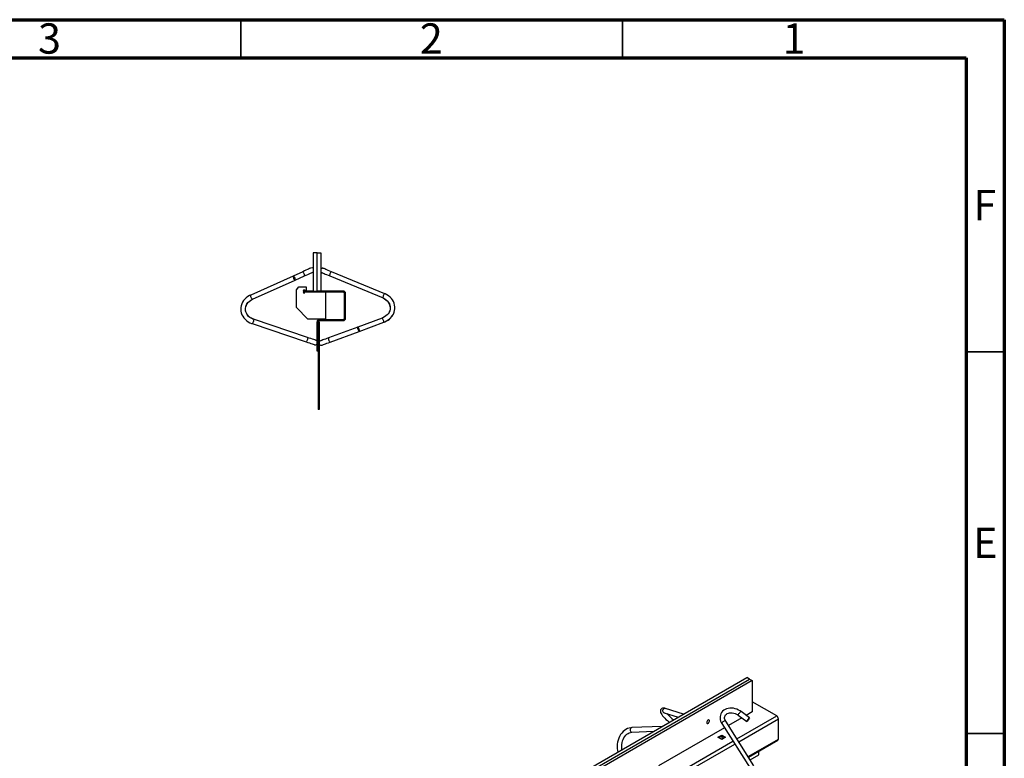
# Model space of a CAD drawing. Units: millimetres. Extents: x 15 to 415, y 5 to 292.
# Drawn here: x 286 to 415, y 195 to 292 of the extents above; entities that cross this region are included whole.
import ezdxf

# ---------------------------------------------------------------- set-up
doc = ezdxf.new("R2010")
doc.units = ezdxf.units.MM
doc.styles.add('SLDTEXTSTYLE0', font='TXT', dxfattribs={"width": 0.75})

msp = doc.modelspace()

# ---------------------------------------------------------------- linework, layer by layer
at = {"color": 7, "linetype": 'Continuous', "lineweight": 70}
for p, q in [((15, 292), (415, 292)), ((415, 292), (415, 5)), ((20, 287), (410, 287)), ((410, 287), (410, 10))]:
    msp.add_line(p, q, dxfattribs=at)
at = {"color": 7, "linetype": 'Continuous', "lineweight": 35}
for p, q in [((315, 287), (315, 292)), ((365, 287), (365, 292)), ((410, 248.5), (415, 248.5)), ((410, 198.5), (415, 198.5))]:
    msp.add_line(p, q, dxfattribs=at)
at = {"color": 7, "linetype": 'Continuous', "lineweight": 25}
for p, q in [((324.4943, 261.4479), (324.4943, 256.4479)), ((324.9943, 261.4479), (324.4943, 261.4479)), ((324.9943, 256.4479), (324.9943, 261.4479)), ((324.9943, 261.4479), (325.4943, 261.4479)), ((325.4943, 261.4479), (325.4943, 256.4479)), ((325.845, 259.4255), (325.8449, 259.4256)), ((325.8451, 259.4255), (325.845, 259.4255)), ((325.8454, 259.4253), (325.8452, 259.4254)), ((325.8457, 259.4252), (325.8454, 259.4253)), ((325.846, 259.4251), (325.8457, 259.4252)), ((325.8464, 259.4249), (325.846, 259.4251)), ((325.8468, 259.4248), (325.8464, 259.4249)), ((325.8472, 259.4246), (325.8468, 259.4248)), ((325.8476, 259.4244), (325.8472, 259.4246)), ((325.8481, 259.4242), (325.8476, 259.4244)), ((325.8487, 259.424), (325.8481, 259.4242)), ((325.8492, 259.4237), (325.8487, 259.424)), ((325.8499, 259.4235), (325.8492, 259.4237)), ((321.8677, 258.4274), (316.3059, 255.936)), ((323.1171, 258.9871), (321.8677, 258.4274)), ((322.0054, 258.2653), (322.0837, 258.0905)), ((322.1129, 257.8798), (323.3624, 258.4395)), ((324.4453, 258.9246), (324.4943, 258.9524)), ((325.6159, 258.8709), (325.616, 258.8709)), ((325.616, 258.8709), (325.6162, 258.8709)), ((325.6162, 258.8708), (325.6165, 258.8707)), ((325.6165, 258.8707), (325.6168, 258.8706)), ((325.6168, 258.8706), (325.6171, 258.8705)), ((325.6171, 258.8705), (325.6174, 258.8703)), ((325.6174, 258.8703), (325.6178, 258.8702)), ((325.6178, 258.8702), (325.6182, 258.87)), ((325.6182, 258.87), (325.6187, 258.8698)), ((325.6187, 258.8698), (325.6192, 258.8696)), ((325.6192, 258.8696), (325.6197, 258.8694)), ((325.6197, 258.8694), (325.6203, 258.8691)), ((325.6203, 258.8691), (325.6209, 258.8689)), ((326.656, 258.4416), (333.6411, 255.558)), ((333.87, 256.1126), (326.8849, 258.9962)), ((316.5512, 255.3884), (322.1129, 257.8798)), ((322.2943, 256.5979), (322.5943, 257.0179)), ((322.2943, 254.2979), (322.2943, 256.5979)), ((322.5943, 257.0179), (323.5943, 257.0179)), ((323.5943, 257.0179), (323.5943, 256.5179)), ((316.2784, 255.9237), (316.2765, 255.9228)), ((316.2803, 255.9245), (316.2784, 255.9237)), ((316.2822, 255.9254), (316.2803, 255.9245)), ((316.2841, 255.9262), (316.2822, 255.9254)), ((316.286, 255.9271), (316.2841, 255.9262)), ((316.288, 255.9279), (316.286, 255.9271)), ((316.2899, 255.9288), (316.288, 255.9279)), ((316.2919, 255.9297), (316.2899, 255.9288)), ((316.2939, 255.9306), (316.2919, 255.9297)), ((316.2959, 255.9315), (316.2939, 255.9306)), ((316.2979, 255.9324), (316.2959, 255.9315)), ((316.2999, 255.9333), (316.2979, 255.9324)), ((316.3019, 255.9342), (316.2999, 255.9333)), ((316.3039, 255.9351), (316.3019, 255.9342)), ((316.3059, 255.936), (316.3039, 255.9351)), ((323.2943, 256.2979), (323.2943, 256.4479)), ((324.4943, 256.4479), (323.2943, 256.4479)), ((328.4343, 256.2979), (323.2943, 256.2979)), ((323.5943, 256.5179), (323.3943, 256.5179)), ((324.4943, 256.4479), (324.9943, 256.4479)), ((325.4943, 256.4479), (324.9943, 256.4479)), ((328.4343, 256.4479), (325.4943, 256.4479)), ((326.0943, 256.2979), (326.0943, 252.7979)), ((328.4343, 256.2979), (328.4343, 256.4479)), ((328.7443, 256.1379), (328.5943, 256.1379)), ((328.5943, 252.9079), (328.5943, 256.1379)), ((328.7443, 252.9079), (328.7443, 256.1379)), ((322.2943, 254.2979), (323.7943, 252.7979)), ((323.7549, 250.3812), (316.6848, 252.762)), ((326.0943, 252.7979), (323.7943, 252.7979)), ((325.3043, 252.7479), (325.3043, 252.5979)), ((325.3043, 252.7479), (328.4343, 252.7479)), ((328.4343, 252.5979), (328.4343, 252.7479)), ((328.5943, 252.9079), (328.7443, 252.9079)), ((333.5217, 252.9286), (330.3219, 251.7443)), ((316.4822, 252.1972), (316.4842, 252.1965)), ((316.4842, 252.1965), (316.4861, 252.1959)), ((316.4861, 252.1959), (316.4881, 252.1952)), ((316.4881, 252.1952), (316.49, 252.1945)), ((316.49, 252.1945), (316.492, 252.1939)), ((316.492, 252.1939), (316.4933, 252.1934)), ((316.4933, 252.1934), (323.5634, 249.8126)), ((325.1443, 252.4379), (324.9943, 252.4379)), ((324.9943, 248.5979), (324.9943, 252.4379)), ((325.2943, 252.4479), (325.1443, 252.4479)), ((325.1443, 252.4479), (325.1443, 240.9479)), ((325.2943, 252.4479), (325.2943, 240.9479)), ((325.3043, 252.5979), (328.4343, 252.5979)), ((330.3219, 251.7443), (326.5089, 250.3331)), ((330.5302, 251.1816), (333.73, 252.3659)), ((333.73, 252.3659), (333.7749, 252.3825)), ((326.7171, 249.7704), (330.5302, 251.1816)), ((324.6837, 249.4353), (324.684, 249.4352)), ((324.8755, 250.0038), (324.8752, 250.0039)), ((325.4505, 249.9414), (325.4503, 249.9413)), ((325.4506, 249.9414), (325.4504, 249.9414)), ((325.4508, 249.9415), (325.4506, 249.9414)), ((325.451, 249.9416), (325.4508, 249.9415)), ((325.4513, 249.9417), (325.451, 249.9416)), ((325.4516, 249.9418), (325.4513, 249.9417)), ((325.452, 249.942), (325.4516, 249.9418)), ((325.4524, 249.9421), (325.452, 249.942)), ((325.4528, 249.9423), (325.4524, 249.9421)), ((325.4532, 249.9424), (325.4528, 249.9423)), ((325.4537, 249.9426), (325.4532, 249.9424)), ((325.4543, 249.9428), (325.4537, 249.9426)), ((325.4548, 249.943), (325.4543, 249.9428)), ((325.6586, 249.3786), (325.6587, 249.3787)), ((325.6587, 249.3787), (325.6588, 249.3787)), ((325.6588, 249.3787), (325.6591, 249.3788)), ((325.6591, 249.3788), (325.6593, 249.3789)), ((325.6593, 249.3789), (325.6596, 249.379)), ((325.6596, 249.379), (325.6599, 249.3791)), ((325.6599, 249.3791), (325.6602, 249.3793)), ((325.6602, 249.3793), (325.6606, 249.3794)), ((325.6606, 249.3794), (325.661, 249.3796)), ((325.661, 249.3796), (325.6615, 249.3797)), ((325.6615, 249.3797), (325.662, 249.3799)), ((325.662, 249.3799), (325.6625, 249.3801)), ((325.6625, 249.3801), (325.6631, 249.3803)), ((325.1443, 248.5979), (324.9943, 248.5979)), ((325.2943, 240.9479), (325.1443, 240.9479)), ((197.7169, 99.8728), (381.2818, 205.8426)), ((198.0704, 99.6687), (381.6353, 205.6385)), ((381.9889, 205.4344), (198.424, 99.4646)), ((381.6353, 205.6385), (381.2818, 205.8426)), ((381.6353, 205.6385), (381.9889, 205.4344)), ((381.9889, 205.4344), (381.9889, 201.3517)), ((385.1991, 200.8047), (381.9889, 202.6579)), ((370.4464, 201.2276), (372.2811, 200.6466)), ((372.9851, 201.053), (370.6275, 201.7996)), ((381.626, 200.5661), (380.5243, 201.3898)), ((381.9889, 201.3517), (381.1912, 200.8912)), ((382.2146, 194.2858), (378.5158, 200.1247)), ((380.6258, 200.5647), (378.8766, 199.555)), ((380.165, 200.9092), (381.2667, 200.0855)), ((381.6299, 200.5376), (381.5783, 200.4228)), ((385.4183, 197.7876), (385.4183, 200.425)), ((370.2092, 199.4505), (366.2021, 199.2769)), ((366.228, 198.6775), (369.0845, 198.8012)), ((378.3566, 199.2548), (369.7201, 194.269)), ((378.0089, 199.8036), (381.7078, 193.9647)), ((377.4988, 198.0248), (377.9937, 198.3105)), ((377.9937, 197.7391), (377.4988, 198.0248)), ((377.9937, 198.1881), (377.6048, 197.9636)), ((377.9228, 198.1471), (378.1173, 197.8104)), ((377.9937, 198.3105), (378.4887, 198.0248)), ((377.9937, 198.1881), (377.9937, 198.3105)), ((378.3826, 197.9636), (377.9937, 198.1881)), ((378.4887, 198.0248), (377.9937, 197.7391)), ((381.4968, 195.4189), (385.3541, 197.6456)), ((382.8728, 195.7378), (382.8728, 196.2132)), ((381.5646, 195.3119), (381.5646, 195.458)), ((381.7173, 195.0708), (382.8728, 195.7378))]:
    msp.add_line(p, q, dxfattribs=at)
at = {"color": 8, "linetype": 'Continuous', "lineweight": 25}
for p, q in [((379.99, 197.7975), (385.1991, 200.8047)), ((380.2248, 197.4268), (385.4183, 200.425)), ((371.5278, 192.9123), (379.4699, 197.4973)), ((381.4482, 195.4956), (385.4183, 197.7876)), ((371.909, 192.6262), (379.7047, 197.1266))]:
    msp.add_line(p, q, dxfattribs=at)
at = {"color": 7, "linetype": 'Continuous', "lineweight": 25, "flags": 128}
for points in [[(324.2, 259.4722), (324.1802, 259.4633), (324.1216, 259.4371), (324.0257, 259.3941), (323.8954, 259.3357), (323.7343, 259.2636), (323.5473, 259.1798), (323.3395, 259.0867), (323.1171, 258.9871)], [(326.8849, 258.9962), (326.6703, 259.0848), (326.4708, 259.1671), (326.2921, 259.2409), (326.1387, 259.3043), (326.0149, 259.3554), (325.9241, 259.3929), (325.8685, 259.4158), (325.8499, 259.4235)], [(322.0054, 258.2653), (321.9581, 258.3451), (321.9147, 258.4014), (321.8806, 258.4273), (321.86, 258.4197), (321.8554, 258.3794), (321.8673, 258.3113), (321.8943, 258.224), (321.9331, 258.128), (321.9789, 258.0352), (322.0261, 257.9568), (322.0689, 257.9027), (322.1021, 257.8793), (322.1215, 257.8896), (322.1249, 257.9323), (322.1117, 258.0021), (322.0837, 258.0905)], [(323.3624, 258.4395), (323.5848, 258.5392), (323.7925, 258.6322), (323.9796, 258.716), (324.1407, 258.7882), (324.271, 258.8466), (324.3669, 258.8895), (324.4255, 258.9158), (324.4453, 258.9246)], [(325.4943, 258.9677), (325.533, 258.9248), (325.6209, 258.8689)], [(325.4943, 258.9671), (325.5324, 258.925), (325.6203, 258.8691)], [(325.4943, 258.9666), (325.5318, 258.9253), (325.6197, 258.8694)], [(325.4943, 258.9661), (325.5313, 258.9255), (325.6192, 258.8696)], [(325.4943, 258.9657), (325.5308, 258.9257), (325.6187, 258.8698)], [(325.4943, 258.9652), (325.5303, 258.9259), (325.6182, 258.87)], [(325.4943, 258.9649), (325.5299, 258.926), (325.6178, 258.8702)], [(325.4943, 258.9645), (325.5295, 258.9262), (325.6174, 258.8703)], [(325.4943, 258.9642), (325.5291, 258.9264), (325.6171, 258.8705)], [(325.4943, 258.9639), (325.5288, 258.9265), (325.6168, 258.8706)], [(325.4943, 258.9637), (325.5285, 258.9266), (325.6165, 258.8707)], [(325.4943, 258.9635), (325.5283, 258.9267), (325.6162, 258.8708)], [(325.4943, 258.9633), (325.5281, 258.9268), (325.616, 258.8709)], [(325.4943, 258.9632), (325.528, 258.9268), (325.6159, 258.8709)], [(325.6209, 258.8689), (325.6396, 258.8612), (325.6951, 258.8383), (325.786, 258.8007), (325.9098, 258.7497), (326.0631, 258.6863), (326.2419, 258.6125), (326.4413, 258.5302), (326.656, 258.4416)], [(316.3059, 255.936), (316.1731, 255.8717), (315.9446, 255.7365), (315.7352, 255.5788), (315.548, 255.4008), (315.3856, 255.205), (315.2504, 254.9943), (315.1443, 254.7716), (315.0686, 254.5403), (315.0241, 254.3035), (315.0114, 254.0646), (315.0303, 253.8269), (315.0805, 253.5933), (315.1611, 253.367), (315.2711, 253.1508), (315.409, 252.9475), (315.5732, 252.7596), (315.7616, 252.5898), (315.9716, 252.4402), (316.2006, 252.3131), (316.4332, 252.2145), (316.4933, 252.1934)], [(316.6848, 252.762), (316.5793, 252.801), (316.3791, 252.8961), (316.1967, 253.0122), (316.0348, 253.1471), (315.8963, 253.2984), (315.7831, 253.4637), (315.6973, 253.6404), (315.6402, 253.8259), (315.6133, 254.0175), (315.6176, 254.2119), (315.6535, 254.4054), (315.7203, 254.5936), (315.8167, 254.773), (315.9408, 254.9402), (316.09, 255.0923), (316.2618, 255.2266), (316.453, 255.341), (316.5512, 255.3884)], [(316.7018, 252.7563), (316.5966, 252.7953), (316.3967, 252.8904), (316.2146, 253.0067), (316.0532, 253.1421), (315.915, 253.2942), (315.8023, 253.4604), (315.717, 253.6383), (315.6605, 253.8252), (315.6343, 254.0182), (315.6394, 254.2141), (315.676, 254.409), (315.7436, 254.5986), (315.8407, 254.7793), (315.9653, 254.9478), (316.1151, 255.1012), (316.2873, 255.2368), (316.479, 255.3522), (316.5832, 255.4028)], [(333.6411, 255.558), (333.7421, 255.5127), (333.9321, 255.4057), (334.1025, 255.279), (334.2507, 255.1348), (334.3743, 254.9755), (334.4714, 254.8036), (334.5402, 254.6217), (334.5794, 254.4324), (334.5878, 254.2388), (334.5646, 254.0444), (334.5101, 253.8535), (334.4254, 253.6698), (334.3122, 253.497), (334.1729, 253.3381), (334.0099, 253.1957), (333.8262, 253.0723), (333.6249, 252.9701), (333.5217, 252.9286)], [(333.548, 255.5964), (333.6519, 255.55), (333.848, 255.4407), (334.0256, 255.3114), (334.1818, 255.1644), (334.3139, 255.0026), (334.42, 254.8286), (334.4984, 254.6451), (334.5476, 254.455), (334.5666, 254.2612), (334.5545, 254.0667), (334.5111, 253.8751), (334.4509, 253.7252)], [(333.73, 252.3659), (333.8677, 252.4214), (334.107, 252.5416), (334.3294, 252.6855), (334.5315, 252.851), (334.7105, 253.0359), (334.8638, 253.2375), (334.9892, 253.453), (335.085, 253.6793), (335.1501, 253.913), (335.1837, 254.1509), (335.1855, 254.3897), (335.1558, 254.6262), (335.0951, 254.8574), (335.0042, 255.0801), (334.8845, 255.2917), (334.7373, 255.4895), (334.5646, 255.6707), (334.3686, 255.8331), (334.1517, 255.9744), (333.9286, 256.0875), (333.87, 256.1126)], [(330.5302, 251.1816), (330.548, 251.2075), (330.5512, 251.2642), (330.5392, 251.3449), (330.5136, 251.4398), (330.4775, 251.5375), (330.4351, 251.6263), (330.3916, 251.6953), (330.3523, 251.7363), (330.3219, 251.7443), (330.3041, 251.7184), (330.301, 251.6617), (330.3129, 251.581), (330.3385, 251.4861), (330.3747, 251.3884), (330.417, 251.2997), (330.4605, 251.2307), (330.4998, 251.1897), (330.5302, 251.1816)], [(324.8753, 250.0039), (324.8549, 250.0108), (324.7943, 250.0312), (324.6951, 250.0646), (324.5603, 250.11), (324.3938, 250.1661), (324.2002, 250.2313), (323.9852, 250.3037), (323.7549, 250.3812)], [(326.5089, 250.3331), (326.2904, 250.2523), (326.0874, 250.1771), (325.9053, 250.1097), (325.7491, 250.0519), (325.623, 250.0053), (325.5304, 249.971), (325.4739, 249.9501), (325.4548, 249.943)], [(323.5634, 249.8126), (323.7937, 249.735), (324.0087, 249.6626), (324.2023, 249.5974), (324.3688, 249.5414), (324.5036, 249.496), (324.6028, 249.4626), (324.6634, 249.4421), (324.6839, 249.4353)], [(324.9943, 249.9292), (324.9668, 249.954), (324.8753, 250.0039)], [(324.9943, 249.9293), (324.967, 249.954), (324.8755, 250.0038)], [(325.4508, 249.9415), (325.3608, 249.8889), (325.2943, 249.8088), (325.2943, 249.8087)], [(325.4506, 249.9414), (325.3606, 249.8889), (325.2943, 249.809)], [(325.4504, 249.9414), (325.3605, 249.8888), (325.2943, 249.8092)], [(325.4503, 249.9413), (325.3604, 249.8888), (325.2943, 249.8094)], [(325.6631, 249.3803), (325.6821, 249.3874), (325.7387, 249.4083), (325.8313, 249.4426), (325.9574, 249.4892), (326.1136, 249.547), (326.2956, 249.6144), (326.4987, 249.6896), (326.7171, 249.7704)], [(370.6275, 201.7996), (370.5528, 201.8208), (370.4154, 201.8439), (370.3148, 201.843), (370.2204, 201.8232), (370.1312, 201.7814), (370.0534, 201.716), (369.9927, 201.6246), (369.9623, 201.5299), (369.9557, 201.4381), (369.9675, 201.3474), (369.9973, 201.2501), (370.0537, 201.1312), (370.1496, 200.9792), (370.2539, 200.8406), (370.3852, 200.6852), (370.5326, 200.5255), (370.695, 200.3617), (370.8707, 200.1947), (371.0577, 200.0263), (371.1176, 199.9749)], [(380.5243, 201.3898), (380.4176, 201.4647), (380.2113, 201.5856), (379.9927, 201.6845), (379.7653, 201.7598), (379.533, 201.8099), (379.2996, 201.8339), (379.0692, 201.8308), (378.8458, 201.8003), (378.6339, 201.7426), (378.4376, 201.6584), (378.2611, 201.5494), (378.1082, 201.4181), (377.9818, 201.2676), (377.8839, 201.1015), (377.8154, 200.923), (377.7769, 200.7356), (377.7687, 200.5423), (377.7906, 200.3457), (377.8424, 200.1488), (377.9236, 199.9546), (378.0089, 199.8036)], [(378.5158, 200.1247), (378.4752, 200.194), (378.4133, 200.3338), (378.3777, 200.4707), (378.3681, 200.6025), (378.3842, 200.7278), (378.4272, 200.8468), (378.5002, 200.9581), (378.6017, 201.0549), (378.7263, 201.1321), (378.87, 201.1886), (379.0297, 201.2234), (379.202, 201.2359), (379.3827, 201.2252), (379.567, 201.1914), (379.75, 201.1349), (379.9267, 201.0573), (380.0922, 200.9606), (380.165, 200.9092)], [(376.0223, 199.9486), (376.0347, 199.8791), (376.0703, 199.8333), (376.1242, 199.8174), (376.1892, 199.8335), (376.2565, 199.8796), (376.317, 199.9493), (376.3625, 200.0332), (376.3869, 200.12), (376.3869, 200.1981), (376.3625, 200.2567), (376.317, 200.2881), (376.2565, 200.288), (376.1892, 200.2563), (376.1242, 200.1975), (376.0703, 200.1193), (376.0347, 200.0324), (376.0223, 199.9486)], [(381.6299, 200.5376), (381.6268, 200.5654), (381.6015, 200.5638), (381.5572, 200.533), (381.4993, 200.4768), (381.4349, 200.402), (381.3719, 200.3179), (381.318, 200.2348), (381.2799, 200.1628), (381.2622, 200.1109), (381.2671, 200.0853), (381.294, 200.0892), (381.3395, 200.1221), (381.3982, 200.18), (381.4628, 200.2558), (381.5254, 200.3402), (381.5783, 200.4228)], [(366.2021, 199.2769), (366.0753, 199.266), (365.8613, 199.2229), (365.6516, 199.1494), (365.4484, 199.0463), (365.2543, 198.9147), (365.0719, 198.7561), (364.9037, 198.5726), (364.7523, 198.3666), (364.6196, 198.1411), (364.5076, 197.8993), (364.4177, 197.6444), (364.351, 197.38), (364.3086, 197.1095), (364.2908, 196.8366), (364.2981, 196.5647), (364.3305, 196.2975), (364.3777, 196.0841)], [(364.9223, 196.3985), (364.8959, 196.6168), (364.8913, 196.8478), (364.9093, 197.0804), (364.9497, 197.3103), (365.0118, 197.5333), (365.0941, 197.7452), (365.1949, 197.9421), (365.3119, 198.1205), (365.4427, 198.2776), (365.5844, 198.4107), (365.7342, 198.5181), (365.8896, 198.5986), (366.0484, 198.6517), (366.2049, 198.6762), (366.228, 198.6775)]]:
    msp.add_lwpolyline(points, dxfattribs=at)
at = {"color": 8, "linetype": 'Continuous', "lineweight": 25, "flags": 128}
for points in [[(323.1171, 258.9871), (323.1205, 258.9881), (323.1495, 258.9751), (323.1895, 258.9305), (323.2355, 258.8597), (323.282, 258.7713), (323.3234, 258.6759), (323.3548, 258.5849)], [(326.6389, 258.5372), (326.6375, 258.4758), (326.6521, 258.4438), (326.656, 258.4416)], [(326.8849, 258.9962), (326.86, 258.9929), (326.8203, 258.9587), (326.7747, 258.8956), (326.7285, 258.8112), (326.6874, 258.7156), (326.6563, 258.6205), (326.6389, 258.5372)], [(316.5512, 255.3884), (316.5477, 255.3873), (316.5177, 255.3999), (316.4769, 255.4441), (316.4303, 255.5147), (316.3835, 255.603), (316.3421, 255.6984), (316.3112, 255.7895), (316.2944, 255.8652), (316.2938, 255.9165), (316.3059, 255.936)], [(333.6241, 255.6536), (333.6226, 255.5922), (333.6372, 255.5602), (333.641, 255.5581)], [(333.87, 256.1126), (333.8451, 256.1093), (333.8054, 256.0751), (333.7598, 256.012), (333.7136, 255.9276), (333.6725, 255.832), (333.6414, 255.7369), (333.6241, 255.6536)], [(316.6858, 252.7617), (316.7, 252.7361), (316.7009, 252.6794), (316.6883, 252.5983), (316.6637, 252.5027), (316.6301, 252.4041), (316.5916, 252.3143), (316.5528, 252.2443), (316.5183, 252.2024), (316.4933, 252.1934)], [(333.73, 252.3659), (333.7391, 252.3792), (333.7399, 252.4253), (333.727, 252.4981), (333.7019, 252.5889), (333.6676, 252.6868), (333.6283, 252.7799), (333.5887, 252.857), (333.5536, 252.9088), (333.5272, 252.929), (333.5217, 252.9286)], [(323.7558, 250.3809), (323.7701, 250.3553), (323.771, 250.2985), (323.7583, 250.2175), (323.7338, 250.1219), (323.7002, 250.0232), (323.6617, 249.9335), (323.6228, 249.8635), (323.5884, 249.8216), (323.5634, 249.8126)], [(326.5089, 250.3331), (326.4947, 250.3179), (326.4872, 250.2694), (326.495, 250.1946), (326.5169, 250.1026), (326.5505, 250.0045), (326.5916, 249.9121), (326.6353, 249.8365), (326.6763, 249.7869), (326.7096, 249.7692), (326.7171, 249.7704)], [(370.4464, 201.2276), (370.3722, 201.2667), (370.3096, 201.338), (370.2743, 201.4305), (370.2708, 201.5331), (370.2993, 201.6333), (370.3565, 201.719), (370.4355, 201.78), (370.5267, 201.8088), (370.6191, 201.8021), (370.6275, 201.7996)], [(380.165, 200.9093), (380.1595, 200.923), (380.1697, 200.9664), (380.201, 201.0318), (380.2496, 201.1115), (380.3097, 201.1957), (380.3739, 201.2744), (380.4347, 201.338), (380.4846, 201.3788), (380.5176, 201.3921), (380.5243, 201.3898)], [(378.5158, 200.1247), (378.4769, 200.1524), (378.4121, 200.1576), (378.3293, 200.1395), (378.2383, 200.1002), (378.1503, 200.0445), (378.0757, 199.9791), (378.0237, 199.9119), (378.0005, 199.851), (378.0088, 199.8038)], [(366.2021, 199.2769), (366.1387, 199.2575), (366.0818, 199.2042), (366.0409, 199.1236), (366.021, 199.0252), (366.0245, 198.9211), (366.051, 198.8237), (366.0973, 198.7449), (366.1578, 198.6941)], [(366.1578, 198.6941), (366.2252, 198.6774), (366.228, 198.6775)]]:
    msp.add_lwpolyline(points, dxfattribs=at)
at = {"color": 7, "linetype": 'Continuous', "lineweight": 25}
for centre, radius, start, end in [((324.3226, 259.1984), 0.3, 55.096492, 114.130375), ((325.7304, 259.1483), 0.3, 67.568284, 141.916387), ((325.7305, 259.1482), 0.3, 67.568284, 141.945787), ((325.7307, 259.1481), 0.3, 67.568284, 142.010021), ((325.7309, 259.148), 0.3, 67.568284, 142.085636), ((325.7312, 259.1479), 0.3, 67.568284, 142.172689), ((325.7315, 259.1478), 0.3, 67.568284, 142.271246), ((325.7319, 259.1476), 0.3, 67.568284, 142.381383), ((325.7323, 259.1475), 0.3, 67.568284, 142.503186), ((325.7327, 259.1473), 0.3, 67.568284, 142.636751), ((325.7332, 259.1471), 0.3, 67.568284, 142.782184), ((325.7337, 259.1469), 0.3, 67.568284, 142.939604), ((325.7342, 259.1467), 0.3, 67.568284, 143.109142), ((325.7348, 259.1464), 0.3, 67.568284, 143.290939), ((325.7354, 259.1462), 0.3, 67.568284, 143.485154), ((323.2943, 256.5179), 0.1, 0, 270), ((323.2943, 256.2979), 0.1, 90, 0), ((328.4343, 256.1379), 0.31, 0, 90), ((328.4343, 256.1379), 0.16, 0, 90), ((325.3043, 252.4379), 0.31, 90, 180), ((328.4343, 252.9079), 0.31, 270, 0), ((328.4343, 252.9079), 0.16, 270, 0), ((333.0957, 254.3703), 2.1006, 288.864497, 332.700545), ((325.3043, 252.4379), 0.16, 90, 176.416678), ((324.7796, 249.7196), 0.3, 251.38913, 315.688929), ((324.7798, 249.7195), 0.3, 251.38913, 315.643662), ((325.559, 249.6617), 0.3, 110.309529, 151.926023), ((325.5584, 249.6615), 0.3, 110.309529, 151.695358), ((325.5579, 249.6613), 0.3, 110.309529, 151.481125), ((325.5574, 249.6611), 0.3, 110.309529, 151.282986), ((325.5569, 249.6609), 0.3, 110.309529, 151.100638), ((325.5565, 249.6608), 0.3, 110.309529, 150.933811), ((325.5561, 249.6606), 0.3, 110.309529, 150.782262), ((325.5558, 249.6605), 0.3, 110.309529, 150.645775), ((325.5554, 249.6604), 0.3, 110.309529, 150.524162), ((325.5552, 249.6603), 0.3, 110.309529, 150.417255), ((325.559, 249.6617), 0.3, 208.073977, 290.309529), ((325.5584, 249.6615), 0.3, 208.304642, 290.309529), ((325.5579, 249.6613), 0.3, 208.518875, 290.309529), ((325.5574, 249.6611), 0.3, 208.717014, 290.309529), ((325.5569, 249.6609), 0.3, 208.899362, 290.309529), ((325.5565, 249.6608), 0.3, 209.066189, 290.309529), ((325.5561, 249.6606), 0.3, 209.217738, 290.309529), ((325.5558, 249.6605), 0.3, 209.354225, 290.309529), ((325.5554, 249.6604), 0.3, 209.475838, 290.309529), ((325.5552, 249.6603), 0.3, 209.582745, 290.309529), ((325.5549, 249.6602), 0.3, 209.675087, 290.309529), ((325.5547, 249.6601), 0.3, 209.752989, 290.309529), ((325.5546, 249.66), 0.3, 209.816551, 290.309529), ((325.5544, 249.66), 0.3, 209.865856, 290.309529), ((370.3257, 200.8879), 0.3605, 70.446967, 82.86296), ((376.2975, 206.0189), 7.3617, 221.791318, 231.050904), ((384.9424, 200.4033), 0.4764, 2.605478, 57.394522), ((385.2664, 197.7708), 0.1528, 305.013333, 6.298848)]:
    msp.add_arc(centre, radius, start, end, dxfattribs=at)
at = {"color": 8, "linetype": 'Continuous', "lineweight": 25}
msp.add_arc((323.2193, 258.5049), 0.1573, 335.438792, 30.575403, dxfattribs=at)
at = {"color": 7, "linetype": 'Continuous', "lineweight": 25}
msp.add_ellipse((320.8029, 257.6217), major_axis=(1.3101, 0.5869), ratio=0.20897635, start_param=5.95828013, end_param=6.60809049, dxfattribs=at)

# ---------------------------------------------------------------- texts
at = {"color": 7, "linetype": 'Continuous', "lineweight": 0, "char_height": 3.9687, "attachment_point": 2, "style": 'SLDTEXTSTYLE0'}
for s, insert in [('3', (289.96, 291.5209)), ('2', (339.96, 291.5209)), ('1', (387.46, 291.5209)), ('F', (412.4577, 269.7106)), ('E', (412.5078, 225.4606))]:
    msp.add_mtext(s, dxfattribs=dict(at, insert=insert))

doc.saveas('drawing.dxf')
